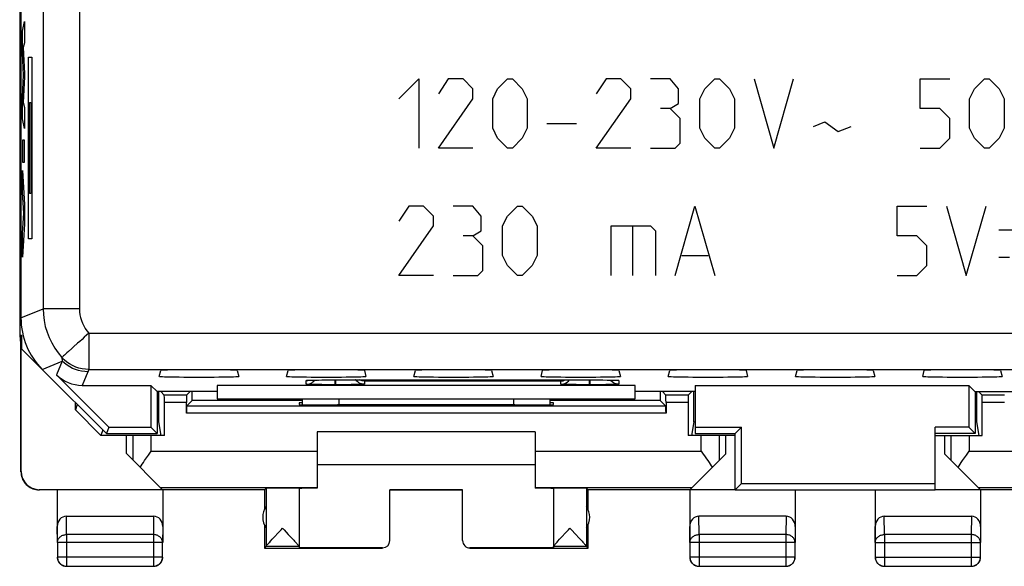
# Model space of a CAD drawing. Units: millimetres. Extents: x -22.6 to 22.3, y -24.7 to 24.3.
# Drawn here: x -22.6 to 4.5, y -24.7 to -9.7 of the extents above; entities that cross this region are included whole.
import ezdxf

# ---------------------------------------------------------------- set-up
doc = ezdxf.new("R2010")
doc.units = ezdxf.units.MM
doc.header["$LTSCALE"] = 16.335
doc.layers.get('0').update_dxf_attribs({"linetype": 'CONTINUOUS'})
for name, color, linetype in [('ASSI', 7, 'CONTINUOUS'), ('CURVE', 7, 'CONTINUOUS'), ('DRAFT', 7, 'CONTINUOUS'), ('RACCORDO', 7, 'CONTINUOUS')]:
    doc.layers.add(name, color=color, linetype=linetype)

msp = doc.modelspace()

# ---------------------------------------------------------------- linework, layer by layer
at = {"color": 7, "linetype": 'CONTINUOUS'}
for p, q in [((-22.584, 17.957), (-22.584, -18.337)), ((-22.584, -18.337), (-22.55, -18.681)), ((-22.584, -18.337), (-22.533, -18.337)), ((-22.551, -18.69), (-22.533, -18.337)), ((-22.533, -18.337), (-22.533, -18.707)), ((-22.551, -22.09), (-22.551, -18.69)), ((-22.542, -18.698), (-21.55, -19.69)), ((-22.542, -22.084), (-22.542, -18.698)), ((-18.606, -19.984), (-18.705, -19.885)), ((-17.995, -19.984), (-18.606, -19.984)), ((-17.995, -19.984), (-17.895, -19.885)), ((-4.806, -19.984), (-4.905, -19.885)), ((-4.195, -19.984), (-4.806, -19.984)), ((-4.195, -19.984), (-4.095, -19.885)), ((3.894, -19.984), (3.795, -19.885)), ((4.505, -19.984), (3.894, -19.984)), ((-21.05, -20.389), (-21.05, -20.19)), ((-21.001, -20.24), (-21.05, -20.389)), ((-18.604, -21.09), (-18.604, -20.184)), ((-17.996, -20.484), (-17.996, -20.184)), ((-17.995, -20.284), (-17.838, -20.127)), ((-4.806, -20.284), (-17.995, -20.284)), ((-14.8, -20.127), (-17.838, -20.127)), ((-17.15, -20.09), (-5.65, -20.09)), ((-14.8, -20.199), (-14.9, -20.199)), ((-14.9, -20.199), (-14.9, -20.243)), ((-13.9, -20.252), (-13.842, -20.252)), ((-8.959, -20.252), (-8.9, -20.252)), ((-4.963, -20.127), (-8, -20.127)), ((-7.9, -20.199), (-8, -20.199)), ((-7.9, -20.243), (-7.9, -20.199)), ((-4.806, -20.284), (-4.963, -20.127)), ((-4.804, -20.184), (-4.804, -20.484)), ((-4.196, -20.184), (-4.196, -21.09)), ((3.896, -21.09), (3.896, -20.184)), ((-21.05, -20.389), (-20.35, -21.09)), ((-18.8, -20.718), (-18.762, -20.718)), ((-18.762, -20.718), (-18.7, -21.09)), ((-4.038, -20.718), (-4.1, -21.09)), ((-4.038, -20.718), (-4, -20.718)), ((3.7, -20.718), (3.738, -20.718)), ((3.738, -20.718), (3.8, -21.09)), ((-20.3, -20.94), (-20.35, -21.09)), ((-18.604, -21.09), (-20.35, -21.09)), ((-19.65, -21.59), (-19.65, -21.09)), ((-8.4, -20.99), (-14.4, -20.99)), ((-14.4, -20.99), (-14.4, -22.544)), ((-8.4, -20.99), (-8.4, -22.544)), ((-2.9, -21.09), (-4.196, -21.09)), ((-3.168, -21.09), (-3.168, -21.607)), ((2.6, -21.09), (3.896, -21.09)), ((2.867, -21.607), (2.867, -21.09)), ((-18.656, -22.584), (-19.65, -21.59)), ((-3.168, -21.607), (-4.139, -22.578)), ((-3.834, -21.526), (-3.796, -21.579)), ((2.867, -21.607), (3.838, -22.578)), ((-14.4, -21.89), (-8.4, -21.89)), ((-15.85, -22.59), (-22.051, -22.59)), ((-18.656, -22.584), (-22.042, -22.584)), ((-21.55, -22.59), (-21.55, -24.034)), ((-18.65, -22.59), (-18.65, -24.034)), ((-15.85, -22.59), (-15.806, -22.546)), ((-15.85, -22.59), (-15.85, -23.122)), ((-15.806, -22.546), (-15.806, -24.144)), ((-14.9, -22.546), (-14.9, -24.144)), ((-10.4, -22.585), (-12.4, -22.585)), ((-12.4, -23.984), (-12.4, -22.585)), ((-12.4, -22.59), (-10.4, -22.59)), ((-10.4, -23.984), (-10.4, -22.585)), ((-7.9, -22.546), (-7.9, -24.144)), ((-6.95, -22.59), (-6.994, -22.546)), ((-6.994, -22.546), (-6.994, -24.144)), ((-2.9, -22.59), (-6.95, -22.59)), ((-6.95, -23.122), (-6.95, -22.59)), ((-4.15, -22.59), (-4.15, -24.034)), ((-4.139, -22.578), (-2.9, -22.578)), ((-1.25, -22.59), (-1.25, -24.034)), ((0.95, -22.59), (0.95, -24.034)), ((2.6, -22.578), (3.838, -22.578)), ((6.65, -22.59), (2.6, -22.59)), ((3.85, -22.59), (3.85, -24.034)), ((-21.301, -23.313), (-18.9, -23.313)), ((-15.85, -23.558), (-15.85, -24.19)), ((-6.95, -24.19), (-6.95, -23.558)), ((-1.5, -23.313), (-3.901, -23.313)), ((1.199, -23.313), (3.6, -23.313)), ((-15.395, -23.691), (-15.353, -23.646)), ((-15.353, -23.646), (-15.311, -23.691)), ((-15.311, -23.691), (-15.196, -23.812)), ((-15.196, -23.812), (-15.099, -23.915)), ((-7.489, -23.691), (-7.447, -23.646)), ((-7.447, -23.646), (-7.405, -23.691)), ((-7.405, -23.691), (-7.29, -23.811)), ((-7.29, -23.811), (-7.193, -23.914)), ((-21.546, -24.034), (-21.546, -24.436)), ((-18.655, -24.436), (-18.655, -24.034)), ((-15.685, -23.998), (-15.635, -23.944)), ((-15.635, -23.944), (-15.577, -23.882)), ((-7.78, -23.999), (-7.73, -23.945)), ((-7.73, -23.945), (-7.672, -23.883)), ((-4.146, -24.034), (-4.146, -24.436)), ((-1.255, -24.436), (-1.255, -24.034)), ((0.954, -24.034), (0.954, -24.436)), ((3.845, -24.436), (3.845, -24.034)), ((-15.807, -24.146), (-15.85, -24.19)), ((-15.85, -24.19), (-12.6, -24.19)), ((-14.9, -24.146), (-15.807, -24.146)), ((-14.9, -24.146), (-14.9, -24.184)), ((-12.6, -24.184), (-14.9, -24.184)), ((-7.9, -24.184), (-10.2, -24.184)), ((-10.2, -24.19), (-6.95, -24.19)), ((-6.994, -24.146), (-7.9, -24.146)), ((-7.9, -24.146), (-7.9, -24.184)), ((-6.994, -24.146), (-6.95, -24.19)), ((-21.296, -24.686), (-18.905, -24.686)), ((-18.878, -24.684), (-18.861, -24.682)), ((-3.896, -24.686), (-1.505, -24.686)), ((-1.478, -24.684), (-1.461, -24.682)), ((1.204, -24.686), (3.595, -24.686))]:
    msp.add_line(p, q, dxfattribs=at)
at = {"color": 253, "linetype": 'CONTINUOUS'}
for p, q in [((-22.341, -15.69), (-22.341, -10.69)), ((-22.341, -10.69), (-22.254, -10.69)), ((-22.254, -10.69), (-22.254, -15.69)), ((-22.319, -14.44), (-22.319, -11.94)), ((-22.319, -11.94), (-22.275, -11.94)), ((-22.275, -11.94), (-22.275, -14.44)), ((-22.275, -14.44), (-22.319, -14.44)), ((-22.254, -15.69), (-22.341, -15.69)), ((-17.996, -20.184), (-18.604, -20.184)), ((-4.196, -20.184), (-4.804, -20.184)), ((4.504, -20.184), (3.896, -20.184)), ((-4.804, -20.484), (-17.996, -20.484)), ((-19.467, -21.773), (-19.467, -21.09)), ((-18.967, -21.526), (-18.967, -21.09)), ((-3.834, -21.526), (-3.834, -21.09)), ((-3.334, -21.773), (-3.334, -21.09)), ((3.033, -21.09), (3.033, -21.773)), ((3.533, -21.09), (3.533, -21.526)), ((-18.967, -21.526), (-14.4, -21.526)), ((-8.4, -21.526), (-3.834, -21.526)), ((3.533, -21.526), (8.1, -21.526)), ((-22.551, -22.09), (-22.542, -22.084)), ((-22.051, -22.59), (-22.042, -22.584)), ((-18.714, -22.526), (-14.4, -22.526)), ((-8.4, -22.526), (-4.086, -22.526)), ((3.786, -22.526), (8.1, -22.526)), ((-21.296, -23.818), (-21.301, -23.313)), ((-18.9, -23.313), (-18.905, -23.818)), ((-3.896, -23.818), (-3.901, -23.313)), ((-1.5, -23.313), (-1.505, -23.818)), ((1.204, -23.818), (1.199, -23.313)), ((3.6, -23.313), (3.595, -23.818)), ((-21.546, -24.034), (-21.55, -23.6)), ((-18.905, -23.818), (-21.296, -23.818)), ((-21.296, -23.818), (-21.296, -24.686)), ((-18.905, -23.818), (-18.905, -24.686)), ((-18.65, -23.6), (-18.655, -24.034)), ((-4.146, -24.034), (-4.15, -23.6)), ((-1.505, -23.818), (-3.896, -23.818)), ((-3.896, -23.818), (-3.896, -24.686)), ((-1.505, -23.818), (-1.505, -24.686)), ((-1.25, -23.6), (-1.255, -24.034)), ((0.954, -24.034), (0.95, -23.6)), ((3.595, -23.818), (1.204, -23.818)), ((1.204, -23.818), (1.204, -24.686)), ((3.595, -23.818), (3.595, -24.686)), ((3.85, -23.6), (3.845, -24.034)), ((-18.655, -24.034), (-21.546, -24.034)), ((-1.255, -24.034), (-4.146, -24.034)), ((0.954, -24.034), (3.845, -24.034)), ((-12.6, -24.19), (-12.6, -24.184)), ((-10.2, -24.184), (-10.2, -24.19)), ((-18.655, -24.436), (-21.546, -24.436)), ((-21.546, -24.436), (-21.546, -24.437)), ((-1.255, -24.436), (-4.146, -24.436)), ((0.954, -24.436), (3.845, -24.436)), ((0.954, -24.436), (0.954, -24.437))]:
    msp.add_line(p, q, dxfattribs=at)
at = {"color": 7, "linetype": 'CONTINUOUS'}
for points in [[(-19.148, -21.784), (-19.042, -21.632), (-19.005, -21.579), (-18.967, -21.526)], [(-3.796, -21.579), (-3.723, -21.683), (-3.687, -21.734), (-3.652, -21.784), (-3.619, -21.833), (-3.588, -21.88), (-3.558, -21.925), (-3.529, -21.969)], [(3.352, -21.784), (3.458, -21.632), (3.495, -21.579), (3.533, -21.526)], [(-19.271, -21.969), (-19.243, -21.925), (-19.213, -21.88), (-19.181, -21.833), (-19.148, -21.784)], [(3.229, -21.969), (3.257, -21.925), (3.287, -21.88), (3.319, -21.833), (3.352, -21.784)], [(-22.549, -22.09), (-22.548, -22.133), (-22.542, -22.177), (-22.532, -22.219), (-22.519, -22.261), (-22.503, -22.301), (-22.483, -22.34), (-22.459, -22.376), (-22.433, -22.411), (-22.403, -22.443), (-22.371, -22.473), (-22.337, -22.499), (-22.3, -22.523), (-22.261, -22.543), (-22.221, -22.56), (-22.179, -22.573), (-22.137, -22.582), (-22.093, -22.588), (-22.05, -22.59)], [(-15.577, -23.882), (-15.474, -23.773), (-15.395, -23.691)], [(-7.672, -23.883), (-7.568, -23.774), (-7.489, -23.691)], [(-15.806, -24.144), (-15.805, -24.14), (-15.802, -24.135), (-15.798, -24.128), (-15.791, -24.119), (-15.782, -24.108), (-15.772, -24.095), (-15.759, -24.08), (-15.744, -24.063), (-15.726, -24.043), (-15.707, -24.022), (-15.685, -23.998)], [(-15.099, -23.915), (-15.044, -23.973), (-15.02, -23.999), (-14.999, -24.023), (-14.979, -24.044), (-14.962, -24.064), (-14.947, -24.081), (-14.934, -24.096), (-14.924, -24.109), (-14.915, -24.119), (-14.909, -24.128), (-14.904, -24.135), (-14.901, -24.141), (-14.9, -24.144)], [(-7.877, -24.109), (-7.866, -24.096), (-7.854, -24.081), (-7.839, -24.064), (-7.821, -24.044), (-7.802, -24.023), (-7.78, -23.999)], [(-7.193, -23.914), (-7.139, -23.972), (-7.115, -23.998), (-7.094, -24.022), (-7.074, -24.043), (-7.057, -24.063), (-7.042, -24.08), (-7.029, -24.095), (-7.018, -24.108), (-7.01, -24.119), (-7.003, -24.128), (-6.998, -24.135), (-6.995, -24.14), (-6.994, -24.144)], [(-7.9, -24.144), (-7.899, -24.141), (-7.897, -24.135), (-7.892, -24.128), (-7.886, -24.119), (-7.877, -24.109)], [(-21.55, -24.44), (-21.549, -24.462), (-21.546, -24.483)], [(-21.546, -24.437), (-21.545, -24.457), (-21.542, -24.479)], [(-21.546, -24.483), (-21.542, -24.505), (-21.535, -24.525)], [(-21.542, -24.479), (-21.537, -24.5), (-21.531, -24.521), (-21.522, -24.541), (-21.512, -24.561), (-21.501, -24.579), (-21.487, -24.596), (-21.473, -24.612), (-21.457, -24.627), (-21.439, -24.64), (-21.421, -24.652), (-21.402, -24.662), (-21.381, -24.67), (-21.361, -24.677), (-21.339, -24.682), (-21.323, -24.684)], [(-21.535, -24.525), (-21.527, -24.546), (-21.517, -24.565), (-21.505, -24.583), (-21.492, -24.601), (-21.477, -24.617), (-21.461, -24.631), (-21.444, -24.645), (-21.425, -24.656), (-21.406, -24.666)], [(-18.861, -24.682), (-18.84, -24.677), (-18.819, -24.67), (-18.799, -24.662), (-18.78, -24.652), (-18.761, -24.64), (-18.744, -24.627), (-18.728, -24.612), (-18.713, -24.596), (-18.7, -24.579), (-18.688, -24.561), (-18.678, -24.541), (-18.67, -24.521), (-18.663, -24.5), (-18.658, -24.479), (-18.656, -24.457), (-18.655, -24.436)], [(-18.795, -24.666), (-18.775, -24.656), (-18.757, -24.645), (-18.74, -24.631), (-18.724, -24.617), (-18.709, -24.601), (-18.696, -24.583), (-18.684, -24.565), (-18.674, -24.546), (-18.665, -24.525)], [(-18.665, -24.525), (-18.659, -24.505), (-18.654, -24.483), (-18.651, -24.462), (-18.65, -24.44)], [(-4.15, -24.44), (-4.149, -24.462), (-4.146, -24.483)], [(-4.146, -24.436), (-4.145, -24.457), (-4.142, -24.479), (-4.137, -24.5), (-4.131, -24.521), (-4.123, -24.541), (-4.112, -24.561), (-4.101, -24.579), (-4.087, -24.596), (-4.073, -24.612), (-4.057, -24.627), (-4.039, -24.64), (-4.021, -24.652), (-4.002, -24.662), (-3.981, -24.67), (-3.961, -24.677), (-3.939, -24.682), (-3.918, -24.685), (-3.896, -24.686)], [(-4.146, -24.483), (-4.142, -24.505), (-4.135, -24.525)], [(-4.135, -24.525), (-4.127, -24.546), (-4.117, -24.565), (-4.105, -24.583), (-4.092, -24.601), (-4.077, -24.617), (-4.061, -24.631), (-4.044, -24.645), (-4.025, -24.656), (-4.006, -24.666), (-3.986, -24.675)], [(-1.461, -24.682), (-1.44, -24.677), (-1.419, -24.67), (-1.399, -24.662), (-1.38, -24.652), (-1.361, -24.64), (-1.344, -24.627), (-1.328, -24.612), (-1.313, -24.596), (-1.3, -24.579), (-1.288, -24.561), (-1.278, -24.541), (-1.27, -24.521), (-1.263, -24.5), (-1.258, -24.479), (-1.256, -24.457), (-1.255, -24.436)], [(-1.395, -24.666), (-1.375, -24.656), (-1.357, -24.645), (-1.34, -24.631), (-1.324, -24.617), (-1.309, -24.601), (-1.296, -24.583), (-1.284, -24.565), (-1.274, -24.546), (-1.265, -24.525)], [(-1.265, -24.525), (-1.259, -24.505), (-1.254, -24.483), (-1.251, -24.462), (-1.25, -24.44)], [(0.95, -24.44), (0.951, -24.462), (0.954, -24.483)], [(0.954, -24.437), (0.955, -24.457), (0.958, -24.479)], [(0.954, -24.483), (0.958, -24.505), (0.965, -24.525)], [(0.958, -24.479), (0.963, -24.5), (0.969, -24.521), (0.978, -24.541), (0.988, -24.561), (0.999, -24.579), (1.013, -24.596), (1.027, -24.612), (1.043, -24.627), (1.061, -24.64), (1.079, -24.652), (1.098, -24.662), (1.119, -24.67), (1.139, -24.677), (1.161, -24.682), (1.177, -24.684)], [(0.965, -24.525), (0.973, -24.546), (0.983, -24.565), (0.995, -24.583), (1.008, -24.601), (1.023, -24.617), (1.039, -24.631), (1.056, -24.645), (1.075, -24.656), (1.094, -24.666)], [(3.595, -24.686), (3.617, -24.685), (3.639, -24.682), (3.66, -24.677), (3.681, -24.67), (3.701, -24.662), (3.72, -24.652), (3.739, -24.64), (3.756, -24.627), (3.772, -24.612), (3.787, -24.596), (3.8, -24.579), (3.812, -24.561), (3.822, -24.541), (3.83, -24.521), (3.837, -24.5), (3.842, -24.479), (3.844, -24.457), (3.845, -24.436)], [(3.685, -24.675), (3.705, -24.666), (3.725, -24.656), (3.743, -24.645), (3.76, -24.631), (3.776, -24.617), (3.791, -24.601), (3.804, -24.583), (3.816, -24.565), (3.826, -24.546), (3.835, -24.525)], [(3.835, -24.525), (3.841, -24.505), (3.846, -24.483), (3.849, -24.462), (3.85, -24.44)], [(-21.406, -24.666), (-21.386, -24.675), (-21.365, -24.681), (-21.344, -24.686), (-21.322, -24.689), (-21.3, -24.69)], [(-18.9, -24.69), (-18.879, -24.689), (-18.857, -24.686)], [(-18.857, -24.686), (-18.836, -24.681), (-18.815, -24.675), (-18.795, -24.666)], [(-3.986, -24.675), (-3.965, -24.681), (-3.944, -24.686), (-3.922, -24.689), (-3.9, -24.69)], [(-1.5, -24.69), (-1.479, -24.689), (-1.457, -24.686)], [(-1.457, -24.686), (-1.436, -24.681), (-1.415, -24.675), (-1.395, -24.666)], [(1.094, -24.666), (1.114, -24.675), (1.135, -24.681), (1.156, -24.686), (1.178, -24.689), (1.2, -24.69)], [(3.6, -24.69), (3.621, -24.689), (3.643, -24.686)], [(3.643, -24.686), (3.664, -24.681), (3.685, -24.675)]]:
    msp.add_lwpolyline(points, dxfattribs=at)
at = {"color": 253, "linetype": 'CONTINUOUS'}
for points in [[(-21.546, -24.034), (-21.545, -24.015), (-21.542, -23.997), (-21.537, -23.978), (-21.531, -23.96), (-21.522, -23.943), (-21.512, -23.926), (-21.5, -23.91), (-21.487, -23.895), (-21.472, -23.881), (-21.456, -23.869), (-21.439, -23.857), (-21.421, -23.847), (-21.401, -23.838), (-21.381, -23.831), (-21.361, -23.825), (-21.339, -23.821), (-21.318, -23.819), (-21.296, -23.818)], [(-18.655, -24.034), (-18.656, -24.015), (-18.659, -23.997), (-18.663, -23.978), (-18.67, -23.96), (-18.678, -23.943), (-18.688, -23.926), (-18.7, -23.91), (-18.713, -23.895), (-18.728, -23.881), (-18.744, -23.869), (-18.762, -23.857), (-18.78, -23.847), (-18.799, -23.838), (-18.819, -23.831), (-18.84, -23.825), (-18.861, -23.821), (-18.883, -23.819), (-18.905, -23.818)], [(-4.146, -24.034), (-4.145, -24.015), (-4.142, -23.997), (-4.137, -23.978), (-4.131, -23.96), (-4.122, -23.943), (-4.112, -23.926), (-4.1, -23.91), (-4.087, -23.895), (-4.072, -23.881), (-4.056, -23.869), (-4.039, -23.857), (-4.021, -23.847), (-4.001, -23.838), (-3.981, -23.831), (-3.961, -23.825), (-3.939, -23.821), (-3.918, -23.819), (-3.896, -23.818)], [(-1.255, -24.034), (-1.256, -24.015), (-1.259, -23.997), (-1.263, -23.978), (-1.27, -23.96), (-1.278, -23.943), (-1.288, -23.926), (-1.3, -23.91), (-1.313, -23.895), (-1.328, -23.881), (-1.344, -23.869), (-1.362, -23.857), (-1.38, -23.847), (-1.399, -23.838), (-1.419, -23.831), (-1.44, -23.825), (-1.461, -23.821), (-1.483, -23.819), (-1.505, -23.818)], [(0.954, -24.034), (0.955, -24.015), (0.958, -23.997), (0.963, -23.978), (0.969, -23.96), (0.978, -23.943), (0.988, -23.926), (1, -23.91), (1.013, -23.895), (1.028, -23.881), (1.044, -23.869), (1.061, -23.857), (1.079, -23.847), (1.099, -23.838), (1.119, -23.831), (1.139, -23.825), (1.161, -23.821), (1.182, -23.819), (1.204, -23.818)], [(3.845, -24.034), (3.844, -24.015), (3.841, -23.997), (3.837, -23.978), (3.83, -23.96), (3.822, -23.943), (3.812, -23.926), (3.8, -23.91), (3.787, -23.895), (3.772, -23.881), (3.756, -23.869), (3.738, -23.857), (3.72, -23.847), (3.701, -23.838), (3.681, -23.831), (3.66, -23.825), (3.639, -23.821), (3.617, -23.819), (3.595, -23.818)], [(-21.323, -24.684), (-21.318, -24.685), (-21.296, -24.686)], [(-18.905, -24.686), (-18.883, -24.685), (-18.878, -24.684)], [(-1.505, -24.686), (-1.483, -24.685), (-1.478, -24.684)], [(1.177, -24.684), (1.182, -24.685), (1.204, -24.686)]]:
    msp.add_lwpolyline(points, dxfattribs=at)
at = {"color": 7, "linetype": 'CONTINUOUS'}
for centre, start, end in [((-15.4, -23.34), 144.3638, 215.6362), ((-7.4, -23.34), 324.3638, 35.6362)]:
    msp.add_arc(centre, 0.5, start, end, dxfattribs=at)
for centre, major_axis, ratio, start_param, end_param in [((-17.997, -7.98), (0, 88.6), 0.008727, 1.70557, 1.715062), ((-18.606, -20.184), (0, 0.2), 0.008727, -1.570796, -0.008727), ((-17.995, -20.184), (0, 0.2), 0.008727, 0.008727, 1.570796), ((-18.603, -7.98), (0, 88.6), 0.008727, -1.708332, -1.70557), ((-4.197, -7.98), (0, 88.6), 0.008727, -4.577615, -4.574854), ((-4.806, -20.184), (0, 0.2), 0.008727, -1.570796, -0.008727), ((-4.195, -20.184), (0, 0.2), 0.008727, 0.008727, 1.570796), ((-4.803, -7.98), (0, 88.6), 0.008727, -1.715062, -1.70557), ((4.503, -7.98), (0, 88.6), 0.008727, 1.70557, 1.715062), ((3.894, -20.184), (0, 0.2), 0.008727, -1.570796, -0.008727), ((-17.995, -20.484), (0, 0.2), 0.008727, 0.008727, 1.570796), ((-13.9, -20.243), (1, 0), 0.008727, -3.141593, -1.570796), ((-11.4, -20.381), (15, 0), 0.008727, 1.407315, 1.734278), ((-8.9, -20.243), (1, 0), 0.008727, -1.570796, 0), ((-4.806, -20.484), (0, 0.2), 0.008727, -1.570796, -0.008727), ((-22.042, -22.084), (0.416, 0.277), 0.999945, 2.553622, 4.124368), ((-15.353, -22.546), (0.453, 0), 0.005818, 0, 3.135775), ((-13.9, -22.549), (1, 0), 0.005818, 2.094395, 3.141593), ((-8.9, -22.549), (1, 0), 0.005818, 0, 1.047198), ((-7.447, -22.546), (0.453, 0), 0.005818, 0.005818, 3.141593), ((-21.3, -23.601), (-0.003, 0.289), 0.866014, -0.008726, 1.559161), ((-18.9, -23.601), (0.003, 0.289), 0.866014, -1.559161, 0.008726), ((-3.9, -23.601), (-0.003, 0.289), 0.866014, -0.008726, 1.559161), ((-1.5, -23.601), (0.003, 0.289), 0.866014, -1.559161, 0.008726), ((1.2, -23.601), (-0.003, 0.289), 0.866014, -0.008726, 1.559161), ((3.6, -23.601), (0.003, 0.289), 0.866014, -1.559161, 0.008726), ((-12.6, -23.984), (0, -0.2), 0.999983, 0, 1.570796), ((-10.2, -23.984), (0, 0.2), 0.999983, 1.570796, 3.141593)]:
    msp.add_ellipse(centre, major_axis=major_axis, ratio=ratio, start_param=start_param, end_param=end_param, dxfattribs=at)
at = {"layer": 'ASSI', "color": 7, "linetype": 'CONTINUOUS'}
for p, q in [((-22.55, 17.482), (-22.55, -17.862)), ((-21.965, -19.276), (-20.2, -21.04)), ((-20.128, -20.865), (-21.571, -19.423)), ((-18.743, -19.468), (-18.699, -19.305)), ((-16.601, -19.305), (-16.558, -19.468)), ((-15.243, -19.468), (-15.199, -19.305)), ((-13.101, -19.305), (-13.058, -19.468)), ((-11.743, -19.468), (-11.699, -19.305)), ((-9.601, -19.305), (-9.558, -19.468)), ((-8.243, -19.468), (-8.199, -19.305)), ((-6.101, -19.305), (-6.058, -19.468)), ((-4.743, -19.468), (-4.699, -19.305)), ((-2.601, -19.305), (-2.558, -19.468)), ((-1.243, -19.468), (-1.199, -19.305)), ((0.899, -19.305), (0.942, -19.468)), ((2.257, -19.468), (2.301, -19.305)), ((4.399, -19.305), (4.442, -19.468)), ((-20.864, -19.715), (-18.975, -19.715)), ((-18.805, -19.885), (-18.975, -19.715)), ((-18.975, -19.715), (-18.975, -20.865)), ((-5.65, -19.715), (-17.15, -19.715)), ((-17.15, -19.715), (-17.15, -20.09)), ((-14.646, -19.574), (-14.635, -19.574)), ((-14.635, -19.574), (-14.621, -19.573)), ((-14.621, -19.573), (-14.605, -19.573)), ((-14.605, -19.573), (-14.575, -19.572)), ((-14.575, -19.572), (-14.539, -19.571)), ((-14.539, -19.571), (-14.482, -19.57)), ((-14.482, -19.57), (-14.396, -19.568)), ((-14.396, -19.568), (-14.273, -19.567)), ((-14.275, -19.696), (-14.339, -19.696)), ((-14.1, -19.697), (-14.275, -19.696)), ((-14.273, -19.567), (-14.106, -19.566)), ((-14.106, -19.566), (-13.9, -19.565)), ((-13.91, -19.698), (-14.1, -19.697)), ((-13.9, -19.565), (-6.709, -19.566)), ((-13.824, -19.698), (-13.89, -19.698)), ((-13.606, -19.697), (-13.824, -19.698)), ((-13.462, -19.696), (-13.606, -19.697)), ((-7.275, -19.696), (-7.339, -19.696)), ((-7.1, -19.697), (-7.275, -19.696)), ((-6.91, -19.698), (-7.1, -19.697)), ((-6.824, -19.698), (-6.89, -19.698)), ((-6.606, -19.697), (-6.824, -19.698)), ((-6.709, -19.566), (-6.544, -19.567)), ((-6.462, -19.696), (-6.606, -19.697)), ((-6.544, -19.567), (-6.422, -19.568)), ((-6.422, -19.568), (-6.335, -19.569)), ((-6.335, -19.569), (-6.276, -19.571)), ((-6.276, -19.571), (-6.238, -19.571)), ((-6.238, -19.571), (-6.206, -19.572)), ((-6.206, -19.572), (-6.188, -19.573)), ((-5.65, -20.09), (-5.65, -19.715)), ((-4, -19.715), (3.525, -19.715)), ((-4, -19.715), (-4, -21.04)), ((3.695, -19.885), (3.525, -19.715)), ((3.525, -19.715), (3.525, -20.865)), ((-17.15, -19.885), (-18.805, -19.885)), ((-18.8, -19.885), (-18.8, -21.04)), ((-4, -19.885), (-5.65, -19.885)), ((3.695, -19.885), (5.35, -19.885)), ((3.7, -19.885), (3.7, -21.04)), ((-17.15, -20.09), (-5.65, -20.09)), ((-14.8, -20.247), (-14.8, -20.09)), ((-8, -20.09), (-8, -20.247)), ((-20.128, -20.865), (-20.2, -21.04)), ((-20.2, -21.04), (-18.8, -21.04)), ((-20.128, -20.865), (-18.975, -20.865)), ((-18.975, -20.865), (-18.8, -21.04)), ((-4, -20.865), (-2.726, -20.865)), ((-4, -21.04), (-2.9, -21.04)), ((-2.9, -21.04), (-2.726, -20.865)), ((-2.9, -22.59), (-2.9, -21.04)), ((-2.726, -22.415), (-2.726, -20.865)), ((3.525, -20.865), (2.6, -20.865)), ((2.6, -22.59), (2.6, -20.865)), ((3.7, -21.04), (2.6, -21.04)), ((3.525, -20.865), (3.7, -21.04)), ((-2.9, -22.59), (-2.726, -22.415)), ((-2.726, -22.415), (2.6, -22.415)), ((-2.9, -22.59), (2.6, -22.59))]:
    msp.add_line(p, q, dxfattribs=at)
at = {"layer": 'ASSI', "color": 253, "linetype": 'CONTINUOUS'}
for p, q in [((-21.939, 17.229), (-21.939, -17.608)), ((-20.939, 17.229), (-20.939, -17.608)), ((-22.55, -17.862), (-21.939, -17.608)), ((-20.939, -17.608), (-21.939, -17.608)), ((-20.681, -18.279), (-20.681, -19.279)), ((-20.681, -18.279), (20.381, -18.279)), ((-21.965, -19.276), (-21.416, -19.048)), ((-21.416, -19.048), (-21.571, -19.423)), ((-20.709, -19.341), (-20.864, -19.715)), ((-20.681, -19.279), (20.381, -19.279)), ((-14.7, -19.684), (-14.7, -19.579)), ((-14.609, -19.573), (-14.605, -19.573)), ((-14.525, -19.693), (-14.573, -19.692)), ((-14.545, -19.571), (-14.539, -19.571)), ((-14.526, -19.571), (-14.52, -19.57)), ((-14.439, -19.694), (-14.525, -19.693)), ((-14.492, -19.57), (-14.482, -19.57)), ((-14.488, -19.596), (-14.465, -19.569)), ((-14.466, -19.569), (-14.463, -19.569)), ((-14.339, -19.696), (-14.439, -19.694)), ((-14.401, -19.568), (-14.396, -19.568)), ((-14.377, -19.568), (-14.368, -19.568)), ((-14.112, -19.566), (-14.106, -19.566)), ((-14.08, -19.566), (-14.075, -19.566)), ((-13.91, -19.698), (-13.91, -19.565)), ((-13.89, -19.698), (-13.91, -19.698)), ((-13.9, -19.565), (-13.9, -19.565)), ((-13.89, -19.698), (-13.89, -19.565)), ((-13.254, -19.692), (-13.334, -19.694)), ((-13.209, -19.691), (-13.254, -19.692)), ((-13.173, -19.69), (-13.209, -19.691)), ((-7.7, -19.597), (-13.1, -19.597)), ((-13.1, -19.597), (-13.1, -19.684)), ((-7.7, -19.684), (-7.7, -19.597)), ((-7.525, -19.693), (-7.573, -19.692)), ((-7.469, -19.694), (-7.525, -19.693)), ((-6.91, -19.698), (-6.91, -19.565)), ((-6.89, -19.698), (-6.91, -19.698)), ((-6.9, -19.565), (-6.9, -19.565)), ((-6.89, -19.698), (-6.89, -19.565)), ((-6.312, -19.596), (-6.336, -19.569)), ((-6.254, -19.692), (-6.334, -19.694)), ((-6.278, -19.57), (-6.276, -19.571)), ((-6.263, -19.571), (-6.253, -19.571)), ((-6.209, -19.691), (-6.254, -19.692)), ((-6.173, -19.69), (-6.209, -19.691)), ((-6.179, -19.573), (-6.17, -19.573)), ((-6.1, -19.579), (-6.1, -19.684)), ((-13.8, -20.252), (-13.8, -20.09)), ((-9, -20.09), (-9, -20.252))]:
    msp.add_line(p, q, dxfattribs=at)
for points in [[(-21.939, -17.608), (-21.932, -17.771), (-21.912, -17.933), (-21.879, -18.093), (-21.833, -18.25), (-21.775, -18.402), (-21.704, -18.55), (-21.621, -18.69), (-21.527, -18.824), (-21.423, -18.949)], [(-20.939, -17.608), (-20.936, -17.691), (-20.926, -17.772), (-20.909, -17.851), (-20.886, -17.929), (-20.857, -18.006), (-20.822, -18.079), (-20.781, -18.149), (-20.734, -18.215), (-20.681, -18.279)], [(-20.681, -18.279), (-20.743, -18.337), (-20.807, -18.394), (-20.87, -18.45), (-20.932, -18.505), (-20.991, -18.558)], [(-20.991, -18.558), (-21.102, -18.659), (-21.153, -18.705)], [(-21.349, -18.883), (-21.375, -18.906), (-21.395, -18.924), (-21.41, -18.937), (-21.42, -18.945), (-21.423, -18.949)], [(-21.423, -18.949), (-21.422, -18.966), (-21.421, -18.982), (-21.42, -18.999), (-21.419, -19.015), (-21.418, -19.032), (-21.416, -19.048)], [(-20.681, -19.279), (-20.776, -19.274), (-20.867, -19.261), (-20.956, -19.24), (-21.043, -19.211), (-21.129, -19.173), (-21.21, -19.127), (-21.286, -19.075), (-21.357, -19.015), (-21.423, -18.949)], [(-21.153, -18.705), (-21.245, -18.788), (-21.284, -18.824), (-21.349, -18.883)], [(-20.709, -19.341), (-20.796, -19.337), (-20.882, -19.326), (-20.968, -19.307), (-21.051, -19.281), (-21.131, -19.247), (-21.209, -19.207), (-21.282, -19.16), (-21.352, -19.107), (-21.416, -19.048)], [(-20.681, -19.279), (-20.686, -19.289), (-20.691, -19.3), (-20.696, -19.31), (-20.7, -19.32), (-20.705, -19.331), (-20.709, -19.341)], [(-14.7, -19.579), (-14.7, -19.579), (-14.698, -19.578), (-14.695, -19.578), (-14.69, -19.577), (-14.684, -19.576), (-14.677, -19.576), (-14.667, -19.575), (-14.656, -19.575), (-14.642, -19.574), (-14.627, -19.573), (-14.621, -19.573)], [(-14.7, -19.579), (-14.661, -19.577), (-14.653, -19.575)], [(-14.7, -19.684), (-14.661, -19.681), (-14.623, -19.674), (-14.585, -19.661), (-14.55, -19.644), (-14.518, -19.622), (-14.488, -19.596)], [(-14.573, -19.692), (-14.614, -19.69), (-14.632, -19.69), (-14.647, -19.689), (-14.66, -19.688), (-14.672, -19.688), (-14.681, -19.687), (-14.688, -19.686), (-14.694, -19.686), (-14.698, -19.685), (-14.7, -19.685), (-14.7, -19.684)], [(-14.596, -19.572), (-14.59, -19.572), (-14.575, -19.572)], [(-13.334, -19.694), (-13.429, -19.695), (-13.462, -19.696)], [(-13.1, -19.684), (-13.139, -19.681), (-13.178, -19.674), (-13.215, -19.661), (-13.25, -19.644), (-13.283, -19.622), (-13.312, -19.596), (-13.338, -19.567), (-13.343, -19.56)], [(-13.1, -19.684), (-13.101, -19.685), (-13.102, -19.685), (-13.106, -19.686), (-13.11, -19.686), (-13.116, -19.687), (-13.124, -19.687), (-13.133, -19.688), (-13.144, -19.689), (-13.158, -19.689), (-13.173, -19.69)], [(-7.7, -19.684), (-7.661, -19.681), (-7.623, -19.674), (-7.585, -19.661), (-7.55, -19.644), (-7.518, -19.622), (-7.488, -19.596), (-7.462, -19.567), (-7.461, -19.565)], [(-7.573, -19.692), (-7.614, -19.69), (-7.632, -19.69), (-7.647, -19.689), (-7.66, -19.688), (-7.672, -19.688), (-7.681, -19.687), (-7.688, -19.686), (-7.694, -19.686), (-7.698, -19.685), (-7.7, -19.685), (-7.7, -19.684)], [(-7.339, -19.696), (-7.439, -19.694), (-7.469, -19.694)], [(-6.334, -19.694), (-6.429, -19.695), (-6.462, -19.696)], [(-6.1, -19.684), (-6.139, -19.681), (-6.178, -19.674), (-6.215, -19.661), (-6.25, -19.644), (-6.283, -19.622), (-6.312, -19.596)], [(-6.1, -19.684), (-6.101, -19.685), (-6.102, -19.685), (-6.106, -19.686), (-6.11, -19.686), (-6.116, -19.687), (-6.124, -19.687), (-6.133, -19.688), (-6.144, -19.689), (-6.158, -19.689), (-6.173, -19.69)], [(-6.165, -19.574), (-6.154, -19.574), (-6.141, -19.575), (-6.129, -19.575), (-6.12, -19.576), (-6.113, -19.577), (-6.107, -19.577), (-6.103, -19.578), (-6.101, -19.579), (-6.1, -19.579)], [(-6.1, -19.579), (-6.139, -19.577), (-6.148, -19.575)]]:
    msp.add_lwpolyline(points, dxfattribs=at)
at = {"layer": 'ASSI', "color": 7, "linetype": 'CONTINUOUS'}
for points in [[(-14.659, -19.575), (-14.658, -19.575), (-14.657, -19.575), (-14.654, -19.575), (-14.65, -19.575), (-14.646, -19.574)], [(-13.1, -19.597), (-13.122, -19.595), (-13.143, -19.593), (-13.165, -19.588), (-13.187, -19.582), (-13.209, -19.574), (-13.229, -19.565)], [(-7.7, -19.597), (-7.679, -19.595), (-7.657, -19.593), (-7.636, -19.588), (-7.614, -19.582), (-7.592, -19.574), (-7.571, -19.565)], [(-6.188, -19.573), (-6.172, -19.574), (-6.165, -19.574)], [(-6.165, -19.574), (-6.154, -19.574), (-6.15, -19.575), (-6.146, -19.575), (-6.144, -19.575), (-6.142, -19.575)]]:
    msp.add_lwpolyline(points, dxfattribs=at)
for centre, major_axis, ratio, start_param, end_param in [((-20.55, -17.861), (1.848, 0.766), 0.999822, 2.748957, 3.534229), ((-20.864, -18.715), (0.383, 0.924), 0.999822, -3.534229, -2.748957), ((-17.65, -19.468), (1.092, 0), 0.017455, 3.136916, 6.287862), ((-17.65, -19.305), (1.049, 0), 0.017455, 0.004677, 3.136916), ((-14.15, -19.468), (1.092, 0), 0.017455, 3.136916, 6.287862), ((-14.15, -19.305), (1.049, 0), 0.017455, 0.004677, 3.136916), ((-10.65, -19.468), (1.092, 0), 0.017455, 3.136916, 6.287862), ((-10.65, -19.305), (1.049, 0), 0.017455, 0.004677, 3.136916), ((-7.15, -19.468), (1.092, 0), 0.017455, 3.136916, 6.287862), ((-7.15, -19.305), (1.049, 0), 0.017455, 0.004677, 3.136916), ((-3.65, -19.468), (1.092, 0), 0.017455, 3.136916, 6.287862), ((-3.65, -19.305), (1.049, 0), 0.017455, 0.004677, 3.136916), ((-0.15, -19.468), (1.092, 0), 0.017455, 3.136916, 6.287862), ((-0.15, -19.305), (1.049, 0), 0.017455, 0.004677, 3.136916), ((3.35, -19.468), (1.092, 0), 0.017455, 3.136916, 6.287862), ((3.35, -19.305), (1.049, 0), 0.017455, 0.004677, 3.136916)]:
    msp.add_ellipse(centre, major_axis=major_axis, ratio=ratio, start_param=start_param, end_param=end_param, dxfattribs=at)
at = {"layer": 'CURVE', "color": 253, "linetype": 'CONTINUOUS'}
for p, q in [((-22.505, -9.98), (-22.454, -9.709)), ((-22.454, -9.709), (-22.454, -10.301)), ((-22.505, -10.579), (-22.505, -9.98)), ((-22.454, -10.301), (-22.487, -10.425)), ((-22.487, -10.425), (-22.454, -11.145)), ((-22.477, -11.184), (-22.505, -10.579)), ((-22.505, -11.783), (-22.477, -11.184)), ((-22.454, -11.23), (-22.487, -11.94)), ((-22.454, -11.145), (-22.454, -11.23)), ((-12.15, -11.833), (-11.607, -11.29)), ((-11.607, -11.29), (-11.607, -13.19)), ((-10.793, -11.29), (-11.065, -11.697)), ((-10.386, -11.29), (-10.793, -11.29)), ((-10.115, -11.561), (-10.386, -11.29)), ((-9.436, -11.561), (-9.165, -11.29)), ((-9.165, -11.29), (-9.029, -11.29)), ((-9.029, -11.29), (-8.757, -11.561)), ((-6.45, -11.29), (-6.722, -11.697)), ((-6.043, -11.29), (-6.45, -11.29)), ((-5.772, -11.561), (-6.043, -11.29)), ((-4.686, -11.29), (-5.229, -11.29)), ((-4.46, -11.561), (-4.686, -11.29)), ((-3.736, -11.561), (-3.465, -11.29)), ((-3.465, -11.29), (-3.329, -11.29)), ((-3.329, -11.29), (-3.057, -11.561)), ((-2.379, -11.29), (-1.836, -13.19)), ((-1.836, -13.19), (-1.293, -11.29)), ((2.19, -11.29), (3.004, -11.29)), ((2.19, -12.104), (2.19, -11.29)), ((3.683, -11.561), (3.954, -11.29)), ((3.954, -11.29), (4.09, -11.29)), ((4.09, -11.29), (4.362, -11.561)), ((-10.115, -11.833), (-10.115, -11.561)), ((-9.572, -11.833), (-9.436, -11.561)), ((-8.757, -11.561), (-8.622, -11.833)), ((-5.772, -11.833), (-5.772, -11.561)), ((-4.46, -11.968), (-4.46, -11.561)), ((-3.872, -11.833), (-3.736, -11.561)), ((-3.057, -11.561), (-2.922, -11.833)), ((3.547, -11.833), (3.683, -11.561)), ((4.362, -11.561), (4.497, -11.833)), ((-22.505, -12.388), (-22.505, -11.783)), ((-11.065, -13.19), (-10.115, -11.833)), ((-9.572, -12.647), (-9.572, -11.833)), ((-8.622, -11.833), (-8.622, -12.647)), ((-6.722, -13.19), (-5.772, -11.833)), ((-3.872, -12.647), (-3.872, -11.833)), ((-2.922, -11.833), (-2.922, -12.647)), ((3.547, -12.647), (3.547, -11.833)), ((4.497, -11.833), (4.497, -12.647)), ((-22.487, -11.94), (-22.454, -12.071)), ((-22.454, -12.071), (-22.454, -12.65)), ((-4.686, -12.104), (-4.957, -12.104)), ((-4.686, -12.104), (-4.46, -11.968)), ((-4.415, -12.376), (-4.686, -12.104)), ((2.733, -12.104), (2.19, -12.104)), ((3.004, -12.376), (2.733, -12.104)), ((-22.454, -12.65), (-22.505, -12.388)), ((-4.415, -13.054), (-4.415, -12.376)), ((3.004, -12.918), (3.004, -12.376)), ((-9.436, -12.918), (-9.572, -12.647)), ((-8.622, -12.647), (-8.757, -12.918)), ((-8.079, -12.511), (-7.265, -12.511)), ((-3.736, -12.918), (-3.872, -12.647)), ((-2.922, -12.647), (-3.057, -12.918)), ((-0.75, -12.602), (-0.434, -12.466)), ((-0.434, -12.466), (-0.072, -12.738)), ((-0.072, -12.738), (0.29, -12.602)), ((3.683, -12.918), (3.547, -12.647)), ((4.497, -12.647), (4.362, -12.918)), ((-22.505, -12.976), (-22.505, -13.581)), ((-22.454, -12.976), (-22.505, -12.976)), ((-22.454, -13.581), (-22.454, -12.976)), ((-9.165, -13.19), (-9.436, -12.918)), ((-8.757, -12.918), (-9.029, -13.19)), ((-3.465, -13.19), (-3.736, -12.918)), ((-3.057, -12.918), (-3.329, -13.19)), ((2.733, -13.19), (3.004, -12.918)), ((3.954, -13.19), (3.683, -12.918)), ((4.362, -12.918), (4.09, -13.19)), ((-10.115, -13.19), (-11.065, -13.19)), ((-9.029, -13.19), (-9.165, -13.19)), ((-5.772, -13.19), (-6.722, -13.19)), ((-5.229, -13.19), (-4.55, -13.19)), ((-4.55, -13.19), (-4.415, -13.054)), ((-3.329, -13.19), (-3.465, -13.19)), ((2.19, -13.19), (2.733, -13.19)), ((4.09, -13.19), (3.954, -13.19)), ((-22.505, -13.581), (-22.454, -13.581)), ((-22.505, -13.805), (-22.454, -14.738)), ((-22.505, -14.41), (-22.505, -13.805)), ((-22.47, -14.98), (-22.505, -14.41)), ((-22.454, -14.738), (-22.454, -15.271)), ((-11.879, -14.79), (-12.15, -15.197)), ((-11.472, -14.79), (-11.879, -14.79)), ((-11.2, -15.061), (-11.472, -14.79)), ((-10.115, -14.79), (-10.657, -14.79)), ((-9.888, -15.061), (-10.115, -14.79)), ((-9.165, -15.061), (-8.893, -14.79)), ((-8.893, -14.79), (-8.757, -14.79)), ((-8.757, -14.79), (-8.486, -15.061)), ((-4.55, -16.69), (-4.007, -14.79)), ((-4.007, -14.79), (-3.465, -16.69)), ((1.557, -14.79), (2.371, -14.79)), ((1.557, -15.604), (1.557, -14.79)), ((2.914, -14.79), (3.457, -16.69)), ((3.457, -16.69), (4, -14.79)), ((-22.505, -15.533), (-22.47, -14.98)), ((-11.2, -15.333), (-11.2, -15.061)), ((-9.888, -15.468), (-9.888, -15.061)), ((-9.3, -15.333), (-9.165, -15.061)), ((-8.486, -15.061), (-8.35, -15.333)), ((-22.454, -15.271), (-22.505, -16.19)), ((-12.15, -16.69), (-11.2, -15.333)), ((-9.3, -16.147), (-9.3, -15.333)), ((-8.35, -15.333), (-8.35, -16.147)), ((-6.315, -15.333), (-5.229, -15.333)), ((-6.315, -16.69), (-6.315, -15.333)), ((-5.726, -15.333), (-5.726, -16.69)), ((-5.229, -15.333), (-5.093, -15.468)), ((-22.505, -16.19), (-22.505, -15.533)), ((-10.115, -15.604), (-10.386, -15.604)), ((-10.115, -15.604), (-9.888, -15.468)), ((-9.843, -15.876), (-10.115, -15.604)), ((-5.093, -15.468), (-5.093, -16.69)), ((2.1, -15.604), (1.557, -15.604)), ((2.371, -15.876), (2.1, -15.604)), ((4.35, -15.44), (5.85, -15.44)), ((-9.843, -16.554), (-9.843, -15.876)), ((2.371, -16.418), (2.371, -15.876)), ((-9.165, -16.418), (-9.3, -16.147)), ((-8.35, -16.147), (-8.486, -16.418)), ((-4.369, -16.147), (-3.646, -16.147)), ((4.35, -16.19), (4.65, -16.19)), ((-8.893, -16.69), (-9.165, -16.418)), ((-8.486, -16.418), (-8.757, -16.69)), ((2.1, -16.69), (2.371, -16.418)), ((-11.2, -16.69), (-12.15, -16.69)), ((-10.657, -16.69), (-9.979, -16.69)), ((-9.979, -16.69), (-9.843, -16.554)), ((-8.757, -16.69), (-8.893, -16.69)), ((1.557, -16.69), (2.1, -16.69))]:
    msp.add_line(p, q, dxfattribs=at)
at = {"layer": 'DRAFT', "color": 7, "linetype": 'CONTINUOUS'}
for p, q in [((-18.743, -19.468), (-18.699, -19.305)), ((-16.601, -19.305), (-16.558, -19.468)), ((-15.243, -19.468), (-15.199, -19.305)), ((-13.101, -19.305), (-13.058, -19.468)), ((-11.743, -19.468), (-11.699, -19.305)), ((-9.601, -19.305), (-9.558, -19.468)), ((-8.243, -19.468), (-8.199, -19.305)), ((-6.101, -19.305), (-6.058, -19.468)), ((-4.743, -19.468), (-4.699, -19.305)), ((-2.601, -19.305), (-2.558, -19.468)), ((-1.243, -19.468), (-1.199, -19.305)), ((0.899, -19.305), (0.942, -19.468)), ((2.257, -19.468), (2.301, -19.305)), ((4.399, -19.305), (4.442, -19.468)), ((-18.805, -19.885), (-18.975, -19.715)), ((-18.975, -19.715), (-18.975, -20.865)), ((-5.65, -19.715), (-17.15, -19.715)), ((-17.15, -19.715), (-17.15, -20.09)), ((-5.65, -20.09), (-5.65, -19.715)), ((-4, -19.715), (3.525, -19.715)), ((-4, -19.715), (-4, -21.04)), ((3.695, -19.885), (3.525, -19.715)), ((3.525, -19.715), (3.525, -20.865)), ((-17.15, -19.885), (-18.805, -19.885)), ((-18.8, -19.885), (-18.8, -21.04)), ((-4, -19.885), (-5.65, -19.885)), ((3.695, -19.885), (5.35, -19.885)), ((3.7, -19.885), (3.7, -21.04)), ((-20.128, -20.865), (-20.2, -21.04)), ((-20.2, -21.04), (-18.8, -21.04)), ((-20.128, -20.865), (-18.975, -20.865)), ((-18.975, -20.865), (-18.8, -21.04)), ((-4, -20.865), (-2.726, -20.865)), ((-4, -21.04), (-2.9, -21.04)), ((-2.9, -21.04), (-2.726, -20.865)), ((-2.9, -22.59), (-2.9, -21.04)), ((-2.726, -22.415), (-2.726, -20.865)), ((3.525, -20.865), (2.6, -20.865)), ((2.6, -22.59), (2.6, -20.865)), ((3.7, -21.04), (2.6, -21.04)), ((3.525, -20.865), (3.7, -21.04)), ((-2.9, -22.59), (-2.726, -22.415)), ((-2.726, -22.415), (2.6, -22.415)), ((-2.9, -22.59), (2.6, -22.59))]:
    msp.add_line(p, q, dxfattribs=at)
for centre, major_axis, start_param, end_param in [((-17.65, -19.468), (1.092, 0), 3.136916, 6.287862), ((-17.65, -19.305), (1.049, 0), 0.004677, 3.136916), ((-14.15, -19.468), (1.092, 0), 3.136916, 6.287862), ((-14.15, -19.305), (1.049, 0), 0.004677, 3.136916), ((-10.65, -19.468), (1.092, 0), 3.136916, 6.287862), ((-10.65, -19.305), (1.049, 0), 0.004677, 3.136916), ((-7.15, -19.468), (1.092, 0), 3.136916, 6.287862), ((-7.15, -19.305), (1.049, 0), 0.004677, 3.136916), ((-3.65, -19.468), (1.092, 0), 3.136916, 6.287862), ((-3.65, -19.305), (1.049, 0), 0.004677, 3.136916), ((-0.15, -19.468), (1.092, 0), 3.136916, 6.287862), ((-0.15, -19.305), (1.049, 0), 0.004677, 3.136916), ((3.35, -19.468), (1.092, 0), 3.136916, 6.287862), ((3.35, -19.305), (1.049, 0), 0.004677, 3.136916)]:
    msp.add_ellipse(centre, major_axis=major_axis, ratio=0.017455, start_param=start_param, end_param=end_param, dxfattribs=at)
at = {"layer": 'RACCORDO', "color": 7, "linetype": 'CONTINUOUS'}
for p, q in [((-22.55, 17.482), (-22.55, -17.862)), ((-21.965, -19.276), (-20.2, -21.04)), ((-20.128, -20.865), (-21.571, -19.423)), ((-20.864, -19.715), (-18.975, -19.715)), ((-14.646, -19.574), (-14.635, -19.574)), ((-14.635, -19.574), (-14.621, -19.573)), ((-14.621, -19.573), (-14.605, -19.573)), ((-14.605, -19.573), (-14.575, -19.572)), ((-14.575, -19.572), (-14.539, -19.571)), ((-14.539, -19.571), (-14.482, -19.57)), ((-14.482, -19.57), (-14.396, -19.568)), ((-14.396, -19.568), (-14.273, -19.567)), ((-14.275, -19.696), (-14.339, -19.696)), ((-14.1, -19.697), (-14.275, -19.696)), ((-14.273, -19.567), (-14.106, -19.566)), ((-14.106, -19.566), (-13.9, -19.565)), ((-13.91, -19.698), (-14.1, -19.697)), ((-13.9, -19.565), (-6.709, -19.566)), ((-13.824, -19.698), (-13.89, -19.698)), ((-13.606, -19.697), (-13.824, -19.698)), ((-13.462, -19.696), (-13.606, -19.697)), ((-7.275, -19.696), (-7.339, -19.696)), ((-7.1, -19.697), (-7.275, -19.696)), ((-6.91, -19.698), (-7.1, -19.697)), ((-6.824, -19.698), (-6.89, -19.698)), ((-6.606, -19.697), (-6.824, -19.698)), ((-6.709, -19.566), (-6.544, -19.567)), ((-6.462, -19.696), (-6.606, -19.697)), ((-6.544, -19.567), (-6.422, -19.568)), ((-6.422, -19.568), (-6.335, -19.569)), ((-6.335, -19.569), (-6.276, -19.571)), ((-6.276, -19.571), (-6.238, -19.571)), ((-6.238, -19.571), (-6.206, -19.572)), ((-6.206, -19.572), (-6.188, -19.573)), ((-14.8, -20.247), (-14.8, -20.09)), ((-8, -20.09), (-8, -20.247))]:
    msp.add_line(p, q, dxfattribs=at)
at = {"layer": 'RACCORDO', "color": 253, "linetype": 'CONTINUOUS'}
for p, q in [((-21.939, 17.229), (-21.939, -17.608)), ((-20.939, 17.229), (-20.939, -17.608)), ((-22.55, -17.862), (-21.939, -17.608)), ((-20.939, -17.608), (-21.939, -17.608)), ((-20.681, -18.279), (-20.681, -19.279)), ((-20.681, -18.279), (20.381, -18.279)), ((-21.965, -19.276), (-21.416, -19.048)), ((-21.416, -19.048), (-21.571, -19.423)), ((-20.709, -19.341), (-20.864, -19.715)), ((-20.681, -19.279), (20.381, -19.279)), ((-14.7, -19.684), (-14.7, -19.579)), ((-14.609, -19.573), (-14.605, -19.573)), ((-14.525, -19.693), (-14.573, -19.692)), ((-14.545, -19.571), (-14.539, -19.571)), ((-14.526, -19.571), (-14.52, -19.57)), ((-14.439, -19.694), (-14.525, -19.693)), ((-14.492, -19.57), (-14.482, -19.57)), ((-14.488, -19.596), (-14.465, -19.569)), ((-14.466, -19.569), (-14.463, -19.569)), ((-14.339, -19.696), (-14.439, -19.694)), ((-14.401, -19.568), (-14.396, -19.568)), ((-14.377, -19.568), (-14.368, -19.568)), ((-14.112, -19.566), (-14.106, -19.566)), ((-14.08, -19.566), (-14.075, -19.566)), ((-13.91, -19.698), (-13.91, -19.565)), ((-13.89, -19.698), (-13.91, -19.698)), ((-13.9, -19.565), (-13.9, -19.565)), ((-13.89, -19.698), (-13.89, -19.565)), ((-13.254, -19.692), (-13.334, -19.694)), ((-13.209, -19.691), (-13.254, -19.692)), ((-13.173, -19.69), (-13.209, -19.691)), ((-7.7, -19.597), (-13.1, -19.597)), ((-13.1, -19.597), (-13.1, -19.684)), ((-7.7, -19.684), (-7.7, -19.597)), ((-7.525, -19.693), (-7.573, -19.692)), ((-7.469, -19.694), (-7.525, -19.693)), ((-6.91, -19.698), (-6.91, -19.565)), ((-6.89, -19.698), (-6.91, -19.698)), ((-6.9, -19.565), (-6.9, -19.565)), ((-6.89, -19.698), (-6.89, -19.565)), ((-6.312, -19.596), (-6.336, -19.569)), ((-6.254, -19.692), (-6.334, -19.694)), ((-6.278, -19.57), (-6.276, -19.571)), ((-6.263, -19.571), (-6.253, -19.571)), ((-6.209, -19.691), (-6.254, -19.692)), ((-6.173, -19.69), (-6.209, -19.691)), ((-6.179, -19.573), (-6.17, -19.573)), ((-6.1, -19.579), (-6.1, -19.684)), ((-13.8, -20.252), (-13.8, -20.09)), ((-9, -20.09), (-9, -20.252))]:
    msp.add_line(p, q, dxfattribs=at)
for points in [[(-21.939, -17.608), (-21.932, -17.771), (-21.912, -17.933), (-21.879, -18.093), (-21.833, -18.25), (-21.775, -18.402), (-21.704, -18.55), (-21.621, -18.69), (-21.527, -18.824), (-21.423, -18.949)], [(-20.939, -17.608), (-20.936, -17.691), (-20.926, -17.772), (-20.909, -17.851), (-20.886, -17.929), (-20.857, -18.006), (-20.822, -18.079), (-20.781, -18.149), (-20.734, -18.215), (-20.681, -18.279)], [(-20.681, -18.279), (-20.743, -18.337), (-20.807, -18.394), (-20.87, -18.45), (-20.932, -18.505), (-20.991, -18.558)], [(-20.991, -18.558), (-21.102, -18.659), (-21.153, -18.705)], [(-21.349, -18.883), (-21.375, -18.906), (-21.395, -18.924), (-21.41, -18.937), (-21.42, -18.945), (-21.423, -18.949)], [(-21.423, -18.949), (-21.422, -18.966), (-21.421, -18.982), (-21.42, -18.999), (-21.419, -19.015), (-21.418, -19.032), (-21.416, -19.048)], [(-20.681, -19.279), (-20.776, -19.274), (-20.867, -19.261), (-20.956, -19.24), (-21.043, -19.211), (-21.129, -19.173), (-21.21, -19.127), (-21.286, -19.075), (-21.357, -19.015), (-21.423, -18.949)], [(-21.153, -18.705), (-21.245, -18.788), (-21.284, -18.824), (-21.349, -18.883)], [(-20.709, -19.341), (-20.796, -19.337), (-20.882, -19.326), (-20.968, -19.307), (-21.051, -19.281), (-21.131, -19.247), (-21.209, -19.207), (-21.282, -19.16), (-21.352, -19.107), (-21.416, -19.048)], [(-20.681, -19.279), (-20.686, -19.289), (-20.691, -19.3), (-20.696, -19.31), (-20.7, -19.32), (-20.705, -19.331), (-20.709, -19.341)], [(-14.7, -19.579), (-14.7, -19.579), (-14.698, -19.578), (-14.695, -19.578), (-14.69, -19.577), (-14.684, -19.576), (-14.677, -19.576), (-14.667, -19.575), (-14.656, -19.575), (-14.642, -19.574), (-14.627, -19.573), (-14.621, -19.573)], [(-14.7, -19.579), (-14.661, -19.577), (-14.653, -19.575)], [(-14.7, -19.684), (-14.661, -19.681), (-14.623, -19.674), (-14.585, -19.661), (-14.55, -19.644), (-14.518, -19.622), (-14.488, -19.596)], [(-14.573, -19.692), (-14.614, -19.69), (-14.632, -19.69), (-14.647, -19.689), (-14.66, -19.688), (-14.672, -19.688), (-14.681, -19.687), (-14.688, -19.686), (-14.694, -19.686), (-14.698, -19.685), (-14.7, -19.685), (-14.7, -19.684)], [(-14.596, -19.572), (-14.59, -19.572), (-14.575, -19.572)], [(-13.334, -19.694), (-13.429, -19.695), (-13.462, -19.696)], [(-13.1, -19.684), (-13.139, -19.681), (-13.178, -19.674), (-13.215, -19.661), (-13.25, -19.644), (-13.283, -19.622), (-13.312, -19.596), (-13.338, -19.567), (-13.343, -19.56)], [(-13.1, -19.684), (-13.101, -19.685), (-13.102, -19.685), (-13.106, -19.686), (-13.11, -19.686), (-13.116, -19.687), (-13.124, -19.687), (-13.133, -19.688), (-13.144, -19.689), (-13.158, -19.689), (-13.173, -19.69)], [(-7.7, -19.684), (-7.661, -19.681), (-7.623, -19.674), (-7.585, -19.661), (-7.55, -19.644), (-7.518, -19.622), (-7.488, -19.596), (-7.462, -19.567), (-7.461, -19.565)], [(-7.573, -19.692), (-7.614, -19.69), (-7.632, -19.69), (-7.647, -19.689), (-7.66, -19.688), (-7.672, -19.688), (-7.681, -19.687), (-7.688, -19.686), (-7.694, -19.686), (-7.698, -19.685), (-7.7, -19.685), (-7.7, -19.684)], [(-7.339, -19.696), (-7.439, -19.694), (-7.469, -19.694)], [(-6.334, -19.694), (-6.429, -19.695), (-6.462, -19.696)], [(-6.1, -19.684), (-6.139, -19.681), (-6.178, -19.674), (-6.215, -19.661), (-6.25, -19.644), (-6.283, -19.622), (-6.312, -19.596)], [(-6.1, -19.684), (-6.101, -19.685), (-6.102, -19.685), (-6.106, -19.686), (-6.11, -19.686), (-6.116, -19.687), (-6.124, -19.687), (-6.133, -19.688), (-6.144, -19.689), (-6.158, -19.689), (-6.173, -19.69)], [(-6.165, -19.574), (-6.154, -19.574), (-6.141, -19.575), (-6.129, -19.575), (-6.12, -19.576), (-6.113, -19.577), (-6.107, -19.577), (-6.103, -19.578), (-6.101, -19.579), (-6.1, -19.579)], [(-6.1, -19.579), (-6.139, -19.577), (-6.148, -19.575)]]:
    msp.add_lwpolyline(points, dxfattribs=at)
at = {"layer": 'RACCORDO', "color": 7, "linetype": 'CONTINUOUS'}
for points in [[(-14.659, -19.575), (-14.658, -19.575), (-14.657, -19.575), (-14.654, -19.575), (-14.65, -19.575), (-14.646, -19.574)], [(-13.1, -19.597), (-13.122, -19.595), (-13.143, -19.593), (-13.165, -19.588), (-13.187, -19.582), (-13.209, -19.574), (-13.229, -19.565)], [(-7.7, -19.597), (-7.679, -19.595), (-7.657, -19.593), (-7.636, -19.588), (-7.614, -19.582), (-7.592, -19.574), (-7.571, -19.565)], [(-6.188, -19.573), (-6.172, -19.574), (-6.165, -19.574)], [(-6.165, -19.574), (-6.154, -19.574), (-6.15, -19.575), (-6.146, -19.575), (-6.144, -19.575), (-6.142, -19.575)]]:
    msp.add_lwpolyline(points, dxfattribs=at)
for centre, major_axis, start_param, end_param in [((-20.55, -17.861), (1.848, 0.766), 2.748957, 3.534229), ((-20.864, -18.715), (0.383, 0.924), -3.534229, -2.748957)]:
    msp.add_ellipse(centre, major_axis=major_axis, ratio=0.999822, start_param=start_param, end_param=end_param, dxfattribs=at)

doc.saveas('drawing.dxf')
